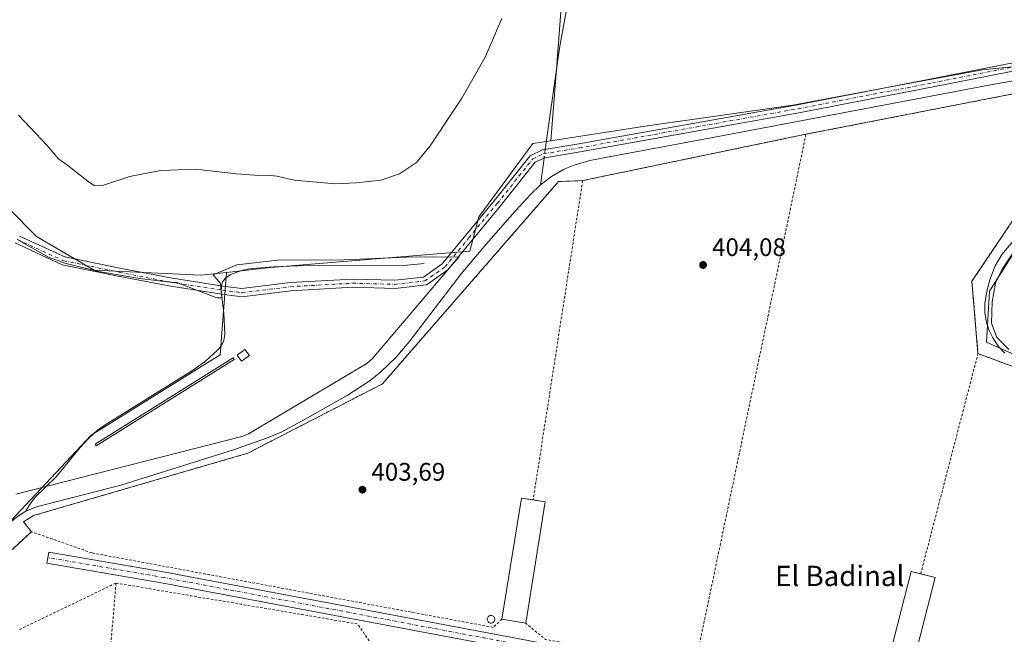
# Model space of a CAD drawing. Units: metres. Extents: x 563292 to 566754, y 4707887 to 4710245.
# Drawn here: x 564936 to 565325, y 4709606 to 4709848 of the extents above; entities that cross this region are included whole.
import ezdxf
from ezdxf.enums import TextEntityAlignment as Align

# ---------------------------------------------------------------- set-up
doc = ezdxf.new("R2010")
doc.units = ezdxf.units.M
doc.header["$MEASUREMENT"] = 0
doc.linetypes.add('DGN Style 2', pattern=[1.6480167562047852, 0.988810053722871, -0.6592067024819142])
doc.linetypes.add('DGN Style 4', pattern=[2.6384748266838614, 1.318413404963828, -0.6592067024819142, 0.001648016756204785, -0.6592067024819142])
for name, color, linetype, lineweight in [('Agrupación de edificios CxS', 7, 'Continuous', 0), ('Camino Cxs', 7, 'Continuous', 0), ('Camino eje', 30, 'DGN Style 4', 13), ('Corriente natural lineal', 142, 'Continuous', 13), ('Corriente natural lineal oculto', 9, 'DGN Style 4', 13), ('Cultivos herbáceos CxS', 92, 'Continuous', 0), ('Cultivos leñosos CxS', 92, 'Continuous', 0), ('Curva de nivel normal', 30, 'Continuous', 0), ('Edificación industrial Cxs', 135, 'Continuous', 13), ('Edificación ligera Cxs', 1, 'Continuous', 0), ('Espacio natural protegido', 121, 'Continuous', 13), ('Espacio natural protegido CxS', 121, 'Continuous', 0), ('Estanque Cxs', 5, 'Continuous', 0), ('Núcleo urbano CxS', 7, 'Continuous', 0), ('Pastizal CxS', 92, 'Continuous', 0), ('Pista no pavimentada Cxs', 111, 'Continuous', 0), ('Pista no pavimentada eje', 91, 'DGN Style 4', 0), ('Punto de cota en terreno', 7, 'Continuous', 0), ('Rótulo de punto de cota en terreno', 7, 'Continuous', 0), ('Silo Cxs', 1, 'Continuous', 0), ('Suelo desnudo CxS', 253, 'Continuous', 0), ('Texto cartográfico', 7, 'Continuous', 0), ('Valla', 7, 'DGN Style 2', 0)]:
    doc.layers.add(name, color=color, linetype=linetype, lineweight=lineweight)
doc.styles.add('Style-Arial', font='txt')

# ---------------------------------------------------------------- blocks, each defined once
blk = doc.blocks.new('*U15')
at = {"layer": 'Espacio natural protegido CxS', "color": 121, "linetype": 'Continuous', "lineweight": 0, "flags": 128}
blk.add_lwpolyline([(564935.7470000016, 4709761.384199999), (564947.5251, 4709754.8292), (564954.0050999997, 4709752.386200001), (564967.2341000009, 4709749.2242), (564983.5961000001, 4709746.371200002), (564996.3781000006, 4709744.8413), (564998.1350000001, 4709744.7992), (565013.9240000007, 4709738.826199999), (565015.9741000013, 4709738.728200001), (565015.6760999993, 4709741.066199999), (565015.3720000016, 4709744.489200001), (565012.5251000013, 4709747.7882), (565021.8481000006, 4709751.793199999), (565037.9941000001, 4709753.693200001), (565064.1061000013, 4709753.705200001), (565088.7891000008, 4709754.880300002), (565099.4570999994, 4709754.9772), (565109.445100001, 4709754.826199999), (565107.2980999993, 4709752.4542), (565075.2240999994, 4709714.683200001), (565073.1320999997, 4709712.9132), (565026.4730999991, 4709685.0942), (565024.259100001, 4709684.174199999), (564934.6731, 4709661.293199999)], dxfattribs=at)
blk = doc.blocks.new('5PATER')
at = {"layer": 'Suelo desnudo CxS', "linetype": 'Continuous', "lineweight": 0}
h = blk.add_hatch(color=51, dxfattribs=at)
edge = h.paths.add_edge_path()
edge.add_ellipse((0, 0), major_axis=(-0.1095731443231308, -0.1110710700762829), ratio=0.9994222409660322, start_angle=0, end_angle=360)

msp = doc.modelspace()

# ---------------------------------------------------------------- linework, layer by layer
at = {"layer": 'Agrupación de edificios CxS', "color": 7, "linetype": 'Continuous', "lineweight": 0, "extrusion": (0.002670597729390506, 0.0005533646394457327, 0.9999962808407559), "elevation": 4520.391900069303, "flags": 128}
msp.add_lwpolyline([(565155.180511636, 4709783.248272094), (565243.2872528095, 4709801.50447489)], dxfattribs=at)
at = {"layer": 'Agrupación de edificios CxS', "color": 7, "linetype": 'Continuous', "lineweight": 0, "extrusion": (-0.3469182121988574, -0.9378949223707711, 0.0009320063701993689), "elevation": -4613336.871996517, "flags": 128}
msp.add_lwpolyline([(-1103681.635775534, 4704.426095793463), (-1103626.524487717, 4704.675195901653), (-1103584.099219135, 4704.794995953685)], dxfattribs=at)
at = {"layer": 'Agrupación de edificios CxS', "color": 7, "linetype": 'Continuous', "lineweight": 0, "extrusion": (0.006824294340021345, 0.006268466334192408, 0.9999570667466569), "elevation": 33781.31754546896, "flags": 128}
msp.add_lwpolyline([(564898.2130577472, 4709502.797782021), (564924.8782264391, 4709527.290063221)], dxfattribs=at)
at = {"layer": 'Agrupación de edificios CxS', "color": 7, "linetype": 'Continuous', "lineweight": 0}
for points in [[(564914.1256999997, 4709622.027100001, 404.0874999999942), (564940.7892000005, 4709646.5189, 403.7519999999931), (564937.6141999997, 4709650.487700001, 403.4890000000014), (564941.5828999998, 4709652.868899999, 403.6309000000037), (565026.1174999997, 4709677.475199999, 403.8787000000011), (565079.2988, 4709704.8596, 404.156799999997), (565148.7521000003, 4709784.6317, 404.8200999999972), (565158.2770999996, 4709785.0286, 404.8545000000013), (565246.3835000005, 4709803.284800001, 404.6091000000015), (565366.6369000003, 4709826.7005, 404.9603000000061), (565311.8679999998, 4709745.341, 404.7124999999942), (565314.2493000003, 4709716.765900001, 404.7646999999997), (565365.9380000001, 4709697.647, 405.0138000000007)], [(565246.3835000005, 4709803.284800001, 404.6091000000015), (565366.6369000003, 4709826.7005, 404.9603000000061), (565311.8679999998, 4709745.341, 404.7124999999942), (565314.2493000003, 4709716.765900001, 404.7646999999997)], [(564940.7892000005, 4709646.5189, 403.7519999999931), (564937.6141999997, 4709650.487700001, 403.4890000000014), (564941.5828999998, 4709652.868899999, 403.6309000000037), (565026.1174999997, 4709677.475199999, 403.8787000000011), (565079.2988, 4709704.8596, 404.156799999997), (565148.7521000003, 4709784.6317, 404.8200999999972), (565158.2770999996, 4709785.0286, 404.8545000000013)]]:
    msp.add_polyline3d(points, dxfattribs=at)
at = {"layer": 'Camino Cxs', "color": 7, "linetype": 'Continuous', "lineweight": 0}
for points in [[(564936.1164999995, 4709763.1305, 404.4774999999936), (564953.9677999998, 4709754.910900001, 404.4723999999987), (564975.6699000001, 4709750.507300001, 404.1100000000006), (564995.5834999997, 4709746.6029, 404.0141000000003), (565016.3492999999, 4709743.3839, 404.502999999997), (565023.8419000005, 4709742.393300001, 404.397100000002), (565042.8003000002, 4709744.762700001, 406.3809000000037), (565067.4835000001, 4709746.140100001, 404.829700000002), (565084.1435000002, 4709745.699100001, 404.8516999999993), (565095.4389000004, 4709746.9681, 404.3926000000066), (565102.9001000002, 4709752.183900001, 404.1432999999961), (565112.1209000006, 4709763.436100001, 404.1987999999984), (565123.3761999998, 4709777.068700001, 404.172900000005), (565137.5383000001, 4709794.843699999, 404.1974000000046), (565142.3831000002, 4709797.123299999, 404.3625000000029), (565156.7302999999, 4709799.508500001, 404.4106999999931), (565243.0210999995, 4709814.9343, 404.3478999999934), (565295.9530999997, 4709825.148499999, 404.4891000000061), (565358.1979, 4709837.357899999, 404.7915000000066)], [(564936.1164999995, 4709763.1305, 404.4774999999936), (564953.9677999998, 4709754.910900001, 404.4723999999987), (564975.6699000001, 4709750.507300001, 404.1100000000006), (564995.5834999997, 4709746.6029, 404.0141000000003), (565016.3492999999, 4709743.3839, 404.502999999997), (565023.8419000005, 4709742.393300001, 404.397100000002), (565042.8003000002, 4709744.762700001, 406.3809000000037), (565067.4835000001, 4709746.140100001, 404.829700000002), (565084.1435000002, 4709745.699100001, 404.8516999999993), (565095.4389000004, 4709746.9681, 404.3926000000066), (565102.9001000002, 4709752.183900001, 404.1432999999961), (565112.1209000006, 4709763.436100001, 404.1987999999984), (565123.3761999998, 4709777.068700001, 404.172900000005), (565137.5383000001, 4709794.843699999, 404.1974000000046), (565142.3831000002, 4709797.123299999, 404.3625000000029), (565156.7302999999, 4709799.508500001, 404.4106999999931), (565243.0210999995, 4709814.9343, 404.3478999999934), (565295.9530999997, 4709825.148499999, 404.4891000000061), (565358.1979, 4709837.357899999, 404.7915000000066)], [(565358.7867000002, 4709834.2125, 404.8625000000029), (565296.5641000001, 4709822.0075, 404.5241999999998), (565243.6059999998, 4709811.788100001, 404.4698999999964), (565157.2742999997, 4709796.354900001, 404.4697000000015), (565143.3448999999, 4709794.0393, 404.4731999999931), (565139.5758999996, 4709792.265900001, 404.3613000000041), (565125.8614999996, 4709775.0529, 404.3356000000058), (565114.5922999998, 4709761.4033, 404.2440999999963), (565105.0953000002, 4709749.814300001, 404.3243999999977), (565096.6052000001, 4709743.879100001, 404.2765999999974), (565084.2805000005, 4709742.4943, 404.2837), (565067.5305000005, 4709742.937899999, 404.3372999999993), (565043.0882000001, 4709741.573899999, 404.6563000000024), (565023.8302999996, 4709739.1669, 404.6288999999961), (565015.8942999998, 4709740.2161, 404.8727000000072), (564995.0302999998, 4709743.450300001, 403.9257999999973), (564975.0437000003, 4709747.369100001, 404.2476000000024), (564952.9671, 4709751.8487, 404.2752000000037), (564934.3025000002, 4709760.4429, 404.2737999999954)], [(565358.7867000002, 4709834.2125, 404.8625000000029), (565296.5641000001, 4709822.0075, 404.5241999999998), (565243.6059999998, 4709811.788100001, 404.4698999999964), (565157.2742999997, 4709796.354900001, 404.4697000000015), (565143.3448999999, 4709794.0393, 404.4731999999931), (565139.5758999996, 4709792.265900001, 404.3613000000041), (565125.8614999996, 4709775.0529, 404.3356000000058), (565114.5922999998, 4709761.4033, 404.2440999999963), (565105.0953000002, 4709749.814300001, 404.3243999999977), (565096.6052000001, 4709743.879100001, 404.2765999999974), (565084.2805000005, 4709742.4943, 404.2837), (565067.5305000005, 4709742.937899999, 404.3372999999993), (565043.0882000001, 4709741.573899999, 404.6563000000024), (565023.8302999996, 4709739.1669, 404.6288999999961), (565015.8942999998, 4709740.2161, 404.8727000000072), (564995.0302999998, 4709743.450300001, 403.9257999999973), (564975.0437000003, 4709747.369100001, 404.2476000000024), (564952.9671, 4709751.8487, 404.2752000000037), (564934.3025000002, 4709760.4429, 404.2737999999954)]]:
    msp.add_polyline3d(points, dxfattribs=at)
at = {"layer": 'Camino eje', "color": 30, "linetype": 'DGN Style 4', "lineweight": 13}
msp.add_polyline3d([(564935.2094999999, 4709761.786699999, 404.3580999999977), (564953.4672999998, 4709753.379899999, 404.3730000000069), (564975.3569, 4709748.938300001, 404.1821999999956), (564995.3069000002, 4709745.026500001, 403.9698000000063), (565016.1217, 4709741.799900001, 404.565499999997), (565023.8361000001, 4709740.780099999, 404.5124999999971), (565042.9442999996, 4709743.168299999, 405.3242000000027), (565067.5069000004, 4709744.538899999, 404.5840999999928), (565084.2119000005, 4709744.096700001, 404.565499999997), (565096.0220999997, 4709745.4235, 404.3227000000043), (565103.9977000002, 4709750.999100001, 404.2167000000045), (565113.3564999999, 4709762.419700001, 404.1515999999974), (565124.6189000001, 4709776.060900001, 404.2437000000064), (565138.5571, 4709793.5549, 404.2667999999976), (565142.8639000002, 4709795.581300001, 404.4210000000021), (565157.0022999998, 4709797.931700001, 404.4021000000066), (565243.3135000002, 4709813.361099999, 404.3911999999983), (565296.2585000005, 4709823.5781, 404.5081999999966), (565358.4923, 4709835.7851, 404.8282999999938)], dxfattribs=at)
at = {"layer": 'Corriente natural lineal', "color": 142, "linetype": 'Continuous', "lineweight": 13, "extrusion": (-0.00112972201160241, -0.008722239879337717, 0.999961322381853), "elevation": -41314.46568967897, "flags": 128}
msp.add_lwpolyline([(565143.1342104011, 4709612.691532796), (565141.7657054154, 4709602.126130895)], dxfattribs=at)
at = {"layer": 'Corriente natural lineal', "color": 142, "linetype": 'Continuous', "lineweight": 13}
for points in [[(565096.0539999995, 4710230.422, 406.3021000000008), (565096.8435000004, 4710227.832800001, 406.2188000000024), (565103.6168000001, 4710203.808499999, 406.0145000000048), (565110.6018000003, 4710178.196799999, 405.8248000000021), (565115.6818000004, 4710158.723400001, 405.6094000000012), (565121.3968000002, 4710139.0384, 405.4379000000045), (565124.5718, 4710125.3859, 405.3727999999974), (565127.6409999998, 4710116.7075, 405.1875), (565137.801, 4710078.501599999, 404.7430000000023), (565150.8185999999, 4710032.464000001, 404.4498000000021), (565158.3327000003, 4710004.418099999, 404.4358000000066), (565164.8943999996, 4709982.510600001, 404.2526000000071), (565168.2679000003, 4709969.5592, 404.0344000000041), (565160.3304000003, 4709898.783, 404.0647000000026), (565149.0855, 4709837.267300001, 404.0071999999927), (565143.9526000004, 4709800.9531, 403.8243999999977), (565143.4802000001, 4709797.3057, 403.914300000004)], [(565375.9600999998, 4709832.5701, 404.1616000000067), (565373.4301000005, 4709832.280099999, 404.2152999999962), (565345.6101000002, 4709827.5701, 404.1664000000019), (565317.8800999997, 4709822.470100001, 404.0749999999971), (565211.7001, 4709802.4001, 404.0632999999943), (565167.2901, 4709794.170100001, 404.0149999999995), (565161.0601000004, 4709792.880100001, 404.0292999999947), (565154.9600999998, 4709791.100099999, 403.9747000000062), (565151.0201000003, 4709789.5101, 403.7813000000024), (565146.0100999996, 4709786.670100001, 403.6744000000036), (565141.6700999998, 4709783.3301, 403.8628999999929)], [(565141.6700999998, 4709783.3301, 403.8628999999929), (565137.7600999996, 4709779.670100001, 403.9838000000018), (565130.5701000001, 4709771.770099999, 404.0017999999982), (565120.3300999999, 4709760.0601, 403.9743000000017), (565110.3101000004, 4709748.190099999, 403.8601999999955), (565089.8300999999, 4709721.450099999, 403.8656999999948), (565084.5100999996, 4709715.290100001, 403.8565999999992), (565078.6901000004, 4709709.610099999, 404.0589999999939), (565074.4401000004, 4709706.210100001, 404.0647999999928), (565065.2901, 4709700.2301, 403.9527999999991), (565047.6001000004, 4709690.2301, 403.7182999999932), (565039.2701000003, 4709685.850099999, 403.6925999999949), (565033.5100999996, 4709683.370100001, 403.7173999999941), (565020.5301000001, 4709678.8301, 403.7296000000061), (564976.0100999996, 4709664.9001, 404.1438999999955), (564942.8400999998, 4709656.350099999, 403.1714000000065), (564938.6300999997, 4709654.700099999, 403.3199000000022)], [(565324.8901000004, 4709717.0001, 404.7774000000064), (565322.2200999996, 4709719.720100001, 404.6646000000038), (565320.1700999998, 4709722.950099999, 404.7504999999946), (565318.5900999998, 4709726.1601, 404.5001000000047), (565317.5100999996, 4709729.530099999, 404.2945000000037), (565316.9801000003, 4709733.050100001, 404.3965000000026), (565317.0100999996, 4709736.5701, 404.3778000000021), (565317.7401000002, 4709741.470100001, 404.522100000002), (565319.0800999999, 4709746.3301, 404.5436000000045), (565320.9801000003, 4709751.340100001, 404.4796000000061), (565323.6501000002, 4709755.9001, 404.5339999999997), (565334.0201000003, 4709768.030099999, 404.5485999999946)], [(565095.7701000003, 4709752.2601, 404.2712000000029), (565089.0000999998, 4709751.630100001, 404.3834000000061), (565056.4801000003, 4709751.590100001, 404.2697000000044), (565045.9301000005, 4709751.450099999, 404.1837999999989), (565036.2001, 4709751.030099999, 404.1195000000007), (565026.4901000002, 4709750.190099999, 404.0773000000045), (565024.1001000004, 4709749.700099999, 404.1067000000039), (565019.3601000002, 4709747.940099999, 404.1008000000002), (565017.1700999998, 4709746.380100001, 404.0681000000041), (565016.2001, 4709745.0701, 404.0427000000054), (565015.7801000001, 4709743.5801, 404.0123000000021), (565015.7768000001, 4709743.4726, 404.0100999999996)], [(565015.7740000002, 4709740.234800001, 403.9133000000002), (565015.8501000004, 4709738.9901, 403.8705000000046), (565016.6300999997, 4709732.690099999, 403.6071999999986), (565017.0201000003, 4709724.4101, 403.9236999999994), (565016.7100999998, 4709721.920100001, 403.889599999995), (565015.6700999998, 4709719.7601, 403.7983999999997), (565014.0201000003, 4709717.950099999, 403.7848999999987), (565009.5500999996, 4709713.9001, 403.8130999999994), (565004.7701000003, 4709710.380100001, 403.8352000000014), (564969.5100999996, 4709688.460100001, 404.0022000000026), (564966.8601000002, 4709686.5701, 404.0007000000041), (564963.2401000002, 4709683.2601, 403.9701000000059), (564959.8901000004, 4709679.6501, 403.8056999999972), (564950.6001000004, 4709668.190099999, 403.7853999999934), (564942.2500999998, 4709660.140100001, 403.6386000000057), (564939.9901000002, 4709657.0701, 403.4661999999953), (564938.6300999997, 4709654.700099999, 403.3199000000022)], [(564938.6300999997, 4709654.700099999, 403.3199000000022), (564934.8901000004, 4709652.220100001, 403.4557000000059), (564898.8201000001, 4709620.940099999, 403.851999999999), (564856.8400999998, 4709581.6601, 403.6962000000058), (564824.1700999998, 4709550.0601, 403.4737000000023), (564752.6801000005, 4709488.110099999, 403.0243000000046)]]:
    msp.add_polyline3d(points, dxfattribs=at)
at = {"layer": 'Corriente natural lineal oculto', "color": 9, "linetype": 'DGN Style 4', "lineweight": 13, "extrusion": (0.001579609098404241, 0.01219699974809387, 0.9999243661558814), "elevation": 58741.98608483264, "flags": 128}
msp.add_lwpolyline([(565142.1369573987, 4709431.146247319), (565141.6951911271, 4709427.735393598)], dxfattribs=at)
at = {"layer": 'Corriente natural lineal oculto', "color": 9, "linetype": 'DGN Style 4', "lineweight": 13, "extrusion": (0.06692698204533679, -0.02987431446918126, 0.9973105355952577), "elevation": -102482.6332911837, "flags": 128}
msp.add_lwpolyline([(4531040.847111763, 1400033.114120448), (4531038.817827188, 1400032.279102663), (4531037.889350099, 1400031.793373364)], dxfattribs=at)
at = {"layer": 'Cultivos herbáceos CxS', "color": 92, "linetype": 'Continuous', "lineweight": 0, "extrusion": (0.8158909682035954, -0.06825435291557516, 0.5741631051468528), "elevation": 139864.7208936127, "flags": 128}
msp.add_lwpolyline([(4740579.489385156, -97589.80035811813), (4740547.929124656, -97590.3226234386), (4740534.629634772, -97590.48071271733), (4740519.622875339, -97590.52073250072)], dxfattribs=at)
at = {"layer": 'Cultivos herbáceos CxS', "color": 92, "linetype": 'Continuous', "lineweight": 0}
for points in [[(565374.2679000003, 4709834.565099999, 404.357600000003), (565315.9993000003, 4709828.6819, 404.4038), (565281.8805, 4709822.3641, 404.2737999999954), (565241.1687000003, 4709814.8255, 404.1738999999943), (565182.9669000005, 4709806.511499999, 403.9758000000002), (565145.6948999995, 4709800.6885, 403.8080000000046), (565146.9210999999, 4709815.645099999, 403.8393999999971), (565147.9413000002, 4709828.9057, 403.9701999999961), (565150.2735000001, 4709860.381100001, 404.3978000000061), (565177.4349999996, 4709904.9323, 404.0892000000022), (565180.9480999997, 4709926.0231, 404.0905999999959), (565232.4376999997, 4709946.982899999, 404.6301999999997), (565268.0965999998, 4709958.868899999, 404.7697999999946), (565342.9099000003, 4709965.160499999, 404.642200000002)], [(565374.2679000003, 4709834.565099999, 404.357600000003), (565315.9993000003, 4709828.6819, 404.4038), (565281.8805, 4709822.3641, 404.2737999999954), (565241.1687000003, 4709814.8255, 404.1738999999943), (565182.9669000005, 4709806.511499999, 403.9758000000002), (565145.6948999995, 4709800.6885, 403.8080000000046)], [(565374.2679000003, 4709834.565099999, 404.357600000003), (565366.0072999997, 4709815.694300001, 404.0829999999987), (565355.3879000006, 4709799.183300001, 404.2281999999978), (565318.8098999998, 4709741.3939, 404.5896000000066), (565317.6297000004, 4709721.345100001, 404.6444999999949), (565350.9080999997, 4709706.472899999, 405.0096999999951), (565421.6312999995, 4709681.735900001, 405.4361999999965), (565498.5928999997, 4709663.507099999, 405.4952999999951), (565541.1243000003, 4709651.3555, 405.573000000004), (565658.0843000002, 4709617.935699999, 405.9149000000034), (565676.3742000004, 4709664.1821, 407.3334999999934), (565681.2311000006, 4709661.9705, 407.1306999999942), (565723.2445, 4709650.874100001, 407.3322000000044), (565758.1255000001, 4709642.5023, 408.8374999999942), (565800.7185000004, 4709636.948899999, 409.5010000000038)], [(565350.9080999997, 4709706.472899999, 405.0096999999951), (565317.6297000004, 4709721.345100001, 404.6444999999949), (565318.8098999998, 4709741.3939, 404.5896000000066), (565355.3879000006, 4709799.183300001, 404.2281999999978)]]:
    msp.add_polyline3d(points, dxfattribs=at)
at = {"layer": 'Cultivos leñosos CxS', "color": 92, "linetype": 'Continuous', "lineweight": 0, "extrusion": (0.8158909682035954, -0.06825435291557516, 0.5741631051468528), "elevation": 139864.7208936127, "flags": 128}
msp.add_lwpolyline([(4740579.489385156, -97589.80035811813), (4740547.929124656, -97590.3226234386), (4740534.629634772, -97590.48071271733), (4740519.622875339, -97590.52073250072)], dxfattribs=at)
at = {"layer": 'Cultivos leñosos CxS', "color": 92, "linetype": 'Continuous', "lineweight": 0}
for points in [[(564850.1564999997, 4709882.5823, 404.6156000000047), (565005.8299000004, 4710018.718900001, 405.1956000000064), (565165.3154999996, 4709971.455499999, 404.0892000000022), (565161.4698999999, 4709940.0549, 404.0531999999948), (565161.1196999997, 4709937.1953, 404.0464999999967), (565156.9247000003, 4709911.325300001, 404.0761999999959), (565153.4282999998, 4709886.1545, 404.4073999999964), (565147.8803000003, 4709873.847100001, 404.6757000000071), (565150.2735000001, 4709860.381100001, 404.3978000000061), (565147.9413000002, 4709828.9057, 403.9701999999961), (565146.9210999999, 4709815.645099999, 403.8393999999971), (565145.6948999995, 4709800.6885, 403.8080000000046), (565138.6228999998, 4709799.583500001, 403.9109999999928), (565117.3491000002, 4709770.683900001, 404.0605999999971), (565113.7427000003, 4709757.206300001, 404.0157999999938), (565035.0790999997, 4709750.7313, 404.0917999999947), (565017.7674000004, 4709748.817700001, 404.1116000000038), (565007.6369000003, 4709747.697899999, 404.1242000000057), (564965.5861000001, 4709749.7401, 404.0228999999963), (564951.9836999997, 4709757.634099999, 404.2891999999993), (564942.7435, 4709762.996300001, 404.2299000000057), (564921.0903000003, 4709784.805500001, 404.1382000000012)], [(564850.1564999997, 4709882.5823, 404.6156000000047), (564842.1725000005, 4709873.385700001, 404.7853000000032), (564850.6799, 4709846.315300001, 404.6469999999972), (564863.6621000003, 4709833.478900001, 404.694399999993), (564894.8066999996, 4709812.4597, 404.3460999999952), (564921.0903000003, 4709784.805500001, 404.1382000000012), (564942.7435, 4709762.996300001, 404.2299000000057), (564951.9836999997, 4709757.634099999, 404.2891999999993), (564965.5861000001, 4709749.7401, 404.0228999999963), (565007.6369000003, 4709747.697899999, 404.1242000000057), (565017.7674000004, 4709748.817700001, 404.1116000000038)], [(565145.6948999995, 4709800.6885, 403.8080000000046), (565138.6228999998, 4709799.583500001, 403.9109999999928), (565117.3491000002, 4709770.683900001, 404.0605999999971), (565113.7427000003, 4709757.206300001, 404.0157999999938), (565035.0790999997, 4709750.7313, 404.0917999999947), (565017.7674000004, 4709748.817700001, 404.1116000000038)]]:
    msp.add_polyline3d(points, dxfattribs=at)
at = {"layer": 'Curva de nivel normal', "color": 30, "linetype": 'Continuous', "lineweight": 0, "elevation": 405, "flags": 128}
for points in [[(565126.3600000005, 4709848.9101), (565119.8200000003, 4709833.640100001), (565110.6500000004, 4709817.550100001), (565098.1299999999, 4709798.720100001), (565092.6500000004, 4709792.190099999), (565086.0599999996, 4709787.690099999), (565078.6100000005, 4709785.200099999), (565068.9299999997, 4709784.1801), (565060.6799999997, 4709783.780099999), (565044.5999999996, 4709785.2401), (565037.6100000005, 4709786.720100001), (565034.04, 4709787.220100001), (565030.4400000004, 4709787.040100001), (565021.7000000002, 4709787.7401), (565005.6100000005, 4709789.540100001), (564991.7400000002, 4709788.970100001), (564979.5599999996, 4709786.670100001), (564969.1600000003, 4709783.270099999), (564965.5700000003, 4709783.130100001), (564963.6299999999, 4709784.300100001), (564955.1600000003, 4709790.950099999), (564951.4900000002, 4709793.610099999), (564946.9699999997, 4709798.860099999), (564935.6399999997, 4709810.870100001)], [(565326.4800000004, 4709718.350099999), (565322.9600000001, 4709721.850099999), (565321.5199999996, 4709723.4001), (565319.6399999997, 4709728.7401), (565319.7999999998, 4709737.1601), (565321.1900000004, 4709744.550100001), (565323.7300000004, 4709750.120100001), (565329.8600000005, 4709759.120100001)]]:
    msp.add_lwpolyline(points, dxfattribs=at)
at = {"layer": 'Edificación industrial Cxs', "color": 135, "linetype": 'Continuous', "lineweight": 13, "extrusion": (-0.1824993039007023, 0.04880132322505731, 0.9819941114524275), "elevation": 127098.4500297237, "flags": 128}
msp.add_lwpolyline([(-4695742.186900672, -658532.0356626291), (-4695790.375463086, -658537.0305934015), (-4695790.848567277, -658532.3082770152)], dxfattribs=at)
at = {"layer": 'Edificación industrial Cxs', "color": 135, "linetype": 'Continuous', "lineweight": 13, "extrusion": (0.0012377417796459, 0.007666944546436918, 0.9999698425235678), "elevation": 37213.16325254045, "flags": 128}
msp.add_lwpolyline([(565142.5858919014, 4709511.408215997), (565134.8654321625, 4709463.586810456)], dxfattribs=at)
at = {"layer": 'Edificación industrial Cxs', "color": 135, "linetype": 'Continuous', "lineweight": 13, "extrusion": (0.1216358859370468, -0.01957976512265108, 0.9923816524150634), "elevation": -23070.3711891686, "flags": 128}
msp.add_lwpolyline([(4739617.177305816, 189122.3971232657), (4739617.177305815, 189117.5205667081)], dxfattribs=at)
at = {"layer": 'Edificación industrial Cxs', "color": 135, "linetype": 'Continuous', "lineweight": 13, "extrusion": (-0.2028661190755524, 0.0717104630326318, 0.9765771588680893), "elevation": 223447.7730573304, "flags": 128}
msp.add_lwpolyline([(-4628725.858652181, -1012271.161417491), (-4628773.395535565, -1012275.465506179), (-4628773.735880976, -1012271.499293797)], dxfattribs=at)
at = {"layer": 'Edificación industrial Cxs', "color": 135, "linetype": 'Continuous', "lineweight": 13, "extrusion": (0.002349447964015938, 0.009131033676211873, 0.9999555511712851), "elevation": 44737.31447079701, "flags": 128}
msp.add_lwpolyline([(565294.8772211664, 4709416.271885432), (565282.9861969238, 4709370.059958916)], dxfattribs=at)
at = {"layer": 'Edificación industrial Cxs', "color": 135, "linetype": 'Continuous', "lineweight": 13, "extrusion": (0.1045759827853194, -0.02694178191840159, 0.9941519019805504), "elevation": -67366.20334892187, "flags": 128}
msp.add_lwpolyline([(4701738.609678359, 623926.7861331794), (4701738.609678358, 623920.818953824)], dxfattribs=at)
at = {"layer": 'Edificación industrial Cxs', "color": 135, "linetype": 'Continuous', "lineweight": 13, "extrusion": (0.0287083605707459, -0.004626427370949542, 0.9995771236893737), "elevation": -5159.35902845955, "flags": 128}
msp.add_lwpolyline([(4739534.807259266, 191292.1925541403), (4739534.807259265, 191301.6874596792)], dxfattribs=at)
at = {"layer": 'Edificación industrial Cxs', "color": 135, "linetype": 'Continuous', "lineweight": 13}
for points in [[(565143.5201000003, 4709658.300100001, 405.6370000000024), (565135.8000999996, 4709610.4801, 405.6370000000024), (565126.4301000005, 4709611.9901, 405.6370000000024), (565134.1401000004, 4709659.8101, 405.6370000000024)], [(565297.3901000004, 4709628.440099999, 406.1368999999977), (565285.5000999998, 4709582.2301, 406.1368999999977), (565276.0000999998, 4709584.670100001, 406.1368999999977), (565287.8800999997, 4709630.890100001, 406.1368999999977)]]:
    msp.add_3dface(points, dxfattribs=at)
at = {"layer": 'Edificación ligera Cxs', "color": 1, "linetype": 'Continuous', "lineweight": 0}
msp.add_polyline3d([(565026.7600999996, 4709716.020099999, 404.1438999999955), (565023.6201, 4709713.790100001, 404.332899999994), (565021.9600999998, 4709716.1501, 404.6858000000066), (565025.0100999996, 4709718.4301, 404.4315000000061), (565026.7600999996, 4709716.020099999, 404.1438999999955)], dxfattribs=at)
msp.add_3dface([(565026.7600999996, 4709716.020099999, 404.6858000000066), (565023.6201, 4709713.790100001, 404.6858000000066), (565021.9600999998, 4709716.1501, 404.6858000000066), (565025.0100999996, 4709718.4301, 404.6858000000066)], dxfattribs=at)
at = {"layer": 'Espacio natural protegido', "color": 121, "linetype": 'Continuous', "lineweight": 13, "flags": 128}
msp.add_lwpolyline([(564934.6730999987, 4709661.2932), (565024.2590999998, 4709684.1742), (565026.4731, 4709685.094199999), (565073.1320999983, 4709712.913199999), (565075.2241000002, 4709714.683200002), (565107.2981000001, 4709752.454199999), (565109.4450999997, 4709754.8262), (565099.4571000005, 4709754.977200001), (565088.7890999994, 4709754.880300002), (565064.1061, 4709753.705200002), (565037.9940999988, 4709753.693200001), (565021.8480999991, 4709751.7932), (565012.5251, 4709747.788200002), (565015.3720000002, 4709744.489200001), (565015.6760999981, 4709741.0662), (565015.9741, 4709738.728200002), (565013.9239999994, 4709738.826199999), (564998.1349999988, 4709744.799200002), (564996.3780999993, 4709744.841300001), (564983.5960999988, 4709746.371200004), (564967.2340999997, 4709749.224200001), (564954.0050999986, 4709752.386200001), (564947.5250999986, 4709754.829200001), (564935.7470000002, 4709761.3842)], dxfattribs=at)
at = {"layer": 'Estanque Cxs', "color": 5, "linetype": 'Continuous', "lineweight": 0}
msp.add_polyline3d([(565020.7808999997, 4709714.4334, 403.3095999999932), (564966.3295999998, 4709680.3815, 403.4851000000053), (564965.8835000005, 4709681.094799999, 403.5644000000029), (565020.3348000003, 4709715.1468, 403.328800000003), (565020.7808999997, 4709714.4334, 403.3095999999932)], dxfattribs=at)
msp.add_3dface([(565020.7808999997, 4709714.4334, 403.3095999999932), (564966.3295999998, 4709680.3815, 403.4851000000053), (564965.8835000005, 4709681.094799999, 403.5644000000029), (565020.3348000003, 4709715.1468, 403.328800000003)], dxfattribs=at)
at = {"layer": 'Núcleo urbano CxS', "color": 7, "linetype": 'Continuous', "lineweight": 0}
for points in [[(564930.5432000002, 4709648.568600001, 403.6940999999933), (564964.4099000003, 4709684.551999999, 403.9608000000007), (565015.2100000001, 4709716.302100001, 403.6122000000032), (565017.7674000004, 4709748.817700001, 404.1116000000038), (565035.0790999997, 4709750.7313, 404.0917999999947), (565113.7427000003, 4709757.206300001, 404.0157999999938), (565117.3491000002, 4709770.683900001, 404.0605999999971), (565138.6228999998, 4709799.583500001, 403.9109999999928), (565145.6948999995, 4709800.6885, 403.8080000000046), (565182.9669000005, 4709806.511499999, 403.9758000000002), (565241.1687000003, 4709814.8255, 404.1738999999943), (565281.8805, 4709822.3641, 404.2737999999954), (565315.9993000003, 4709828.6819, 404.4038), (565374.2679000003, 4709834.565099999, 404.357600000003)], [(565374.2679000003, 4709834.565099999, 404.357600000003), (565315.9993000003, 4709828.6819, 404.4038), (565281.8805, 4709822.3641, 404.2737999999954), (565241.1687000003, 4709814.8255, 404.1738999999943), (565182.9669000005, 4709806.511499999, 403.9758000000002), (565145.6948999995, 4709800.6885, 403.8080000000046)], [(565374.2679000003, 4709834.565099999, 404.357600000003), (565366.0072999997, 4709815.694300001, 404.0829999999987), (565355.3879000006, 4709799.183300001, 404.2281999999978), (565318.8098999998, 4709741.3939, 404.5896000000066), (565317.6297000004, 4709721.345100001, 404.6444999999949), (565350.9080999997, 4709706.472899999, 405.0096999999951), (565421.6312999995, 4709681.735900001, 405.4361999999965), (565498.5928999997, 4709663.507099999, 405.4952999999951), (565541.1243000003, 4709651.3555, 405.573000000004), (565658.0843000002, 4709617.935699999, 405.9149000000034), (565676.3742000004, 4709664.1821, 407.3334999999934), (565681.2311000006, 4709661.9705, 407.1306999999942), (565723.2445, 4709650.874100001, 407.3322000000044), (565758.1255000001, 4709642.5023, 408.8374999999942), (565800.7185000004, 4709636.948899999, 409.5010000000038)], [(565145.6948999995, 4709800.6885, 403.8080000000046), (565138.6228999998, 4709799.583500001, 403.9109999999928), (565117.3491000002, 4709770.683900001, 404.0605999999971), (565113.7427000003, 4709757.206300001, 404.0157999999938), (565035.0790999997, 4709750.7313, 404.0917999999947), (565017.7674000004, 4709748.817700001, 404.1116000000038)], [(565355.3879000006, 4709799.183300001, 404.2281999999978), (565318.8098999998, 4709741.3939, 404.5896000000066), (565317.6297000004, 4709721.345100001, 404.6444999999949), (565350.9080999997, 4709706.472899999, 405.0096999999951)], [(565017.7674000004, 4709748.817700001, 404.1116000000038), (565015.2100000001, 4709716.302100001, 403.6122000000032), (564964.4099000003, 4709684.551999999, 403.9608000000007), (564930.5432000002, 4709648.568600001, 403.6940999999933), (564740.4744999995, 4709474.049900001, 403.0160999999935), (564712.1688999999, 4709450.4637, 403.062699999995), (564687.9917000001, 4709428.055299999, 402.959799999997), (564677.3765000004, 4709416.2611, 402.9569999999949), (564672.0692999996, 4709408.0065, 402.9428000000044), (564681.5919000005, 4709396.668099999, 403.7609999999986)]]:
    msp.add_polyline3d(points, dxfattribs=at)
at = {"layer": 'Pastizal CxS', "color": 92, "linetype": 'Continuous', "lineweight": 0}
for points in [[(564850.1564999997, 4709882.5823, 404.6156000000047), (564842.1725000005, 4709873.385700001, 404.7853000000032), (564850.6799, 4709846.315300001, 404.6469999999972), (564863.6621000003, 4709833.478900001, 404.694399999993), (564894.8066999996, 4709812.4597, 404.3460999999952), (564921.0903000003, 4709784.805500001, 404.1382000000012), (564942.7435, 4709762.996300001, 404.2299000000057), (564951.9836999997, 4709757.634099999, 404.2891999999993), (564965.5861000001, 4709749.7401, 404.0228999999963), (565007.6369000003, 4709747.697899999, 404.1242000000057), (565017.7674000004, 4709748.817700001, 404.1116000000038)], [(564921.0903000003, 4709784.805500001, 404.1382000000012), (564942.7435, 4709762.996300001, 404.2299000000057), (564951.9836999997, 4709757.634099999, 404.2891999999993), (564965.5861000001, 4709749.7401, 404.0228999999963), (565007.6369000003, 4709747.697899999, 404.1242000000057), (565017.7674000004, 4709748.817700001, 404.1116000000038), (565015.2100000001, 4709716.302100001, 403.6122000000032), (564964.4099000003, 4709684.551999999, 403.9608000000007), (564930.5432000002, 4709648.568600001, 403.6940999999933)], [(565017.7674000004, 4709748.817700001, 404.1116000000038), (565015.2100000001, 4709716.302100001, 403.6122000000032), (564964.4099000003, 4709684.551999999, 403.9608000000007), (564930.5432000002, 4709648.568600001, 403.6940999999933), (564740.4744999995, 4709474.049900001, 403.0160999999935), (564712.1688999999, 4709450.4637, 403.062699999995), (564687.9917000001, 4709428.055299999, 402.959799999997), (564677.3765000004, 4709416.2611, 402.9569999999949), (564672.0692999996, 4709408.0065, 402.9428000000044), (564681.5919000005, 4709396.668099999, 403.7609999999986)]]:
    msp.add_polyline3d(points, dxfattribs=at)
at = {"layer": 'Pista no pavimentada Cxs', "color": 111, "linetype": 'Continuous', "lineweight": 0}
msp.add_polyline3d([(566191.9886999996, 4709374.137499999, 408.4992999999959), (566070.4999000002, 4709409.4725, 407.5951000000059), (565928.5935000004, 4709450.048699999, 407.0669999999955), (565861.0856999997, 4709466.5471, 406.7350000000006), (565774.9905000003, 4709480.5747, 406.3959999999934), (565539.1469000002, 4709524.023499999, 405.6218999999983), (565388.9055000005, 4709553.2301, 405.0366000000067), (565205.7474999996, 4709586.104499999, 404.4811999999947), (564992.7818999998, 4709626.280099999, 403.7841000000044), (564946.8613, 4709634.1645, 403.7795000000042), (564947.6058999998, 4709638.5011, 403.6719000000012), (564993.5620999997, 4709630.610500001, 403.7210999999952), (565206.5440999996, 4709590.4319, 404.4397000000026), (565389.7138999999, 4709557.555299999, 404.9009999999981), (565539.9653000003, 4709528.346700001, 405.622199999998), (565775.7430999996, 4709484.910499999, 406.4429999999993), (565861.9631000003, 4709470.8621, 406.8132999999943), (565929.7210999997, 4709454.3027, 407.039499999999), (566071.7193, 4709413.700099999, 407.4962999999989), (566193.2137000002, 4709378.363500001, 408.4639000000025)], dxfattribs=at)
msp.add_polyline3d([(566191.9886999996, 4709374.137499999, 408.4992999999959), (566070.4999000002, 4709409.4725, 407.5951000000059), (565928.5935000004, 4709450.048699999, 407.0669999999955), (565861.0856999997, 4709466.5471, 406.7350000000006), (565774.9905000003, 4709480.5747, 406.3959999999934), (565539.1469000002, 4709524.023499999, 405.6218999999983), (565388.9055000005, 4709553.2301, 405.0366000000067), (565205.7474999996, 4709586.104499999, 404.4811999999947), (564992.7818999998, 4709626.280099999, 403.7841000000044), (564946.8613, 4709634.1645, 403.7795000000042), (564947.6058999998, 4709638.5011, 403.6719000000012), (564993.5620999997, 4709630.610500001, 403.7210999999952), (565206.5440999996, 4709590.4319, 404.4397000000026), (565389.7138999999, 4709557.555299999, 404.9009999999981), (565539.9653000003, 4709528.346700001, 405.622199999998), (565775.7430999996, 4709484.910499999, 406.4429999999993), (565861.9631000003, 4709470.8621, 406.8132999999943), (565929.7210999997, 4709454.3027, 407.039499999999), (566071.7193, 4709413.700099999, 407.4962999999989), (566193.2137000002, 4709378.363500001, 408.4639000000025)], dxfattribs=at)
at = {"layer": 'Pista no pavimentada eje', "color": 91, "linetype": 'DGN Style 4', "lineweight": 0}
msp.add_polyline3d([(566435.0343000004, 4709400.370300001, 410.4838000000018), (566435.3454999998, 4709391.556299999, 410.2353000000003), (566437.1605000002, 4709381.0285, 410.1526000000013), (566430.9883000003, 4709348.356100001, 410.0975999999937), (566424.9241000004, 4709326.7959, 409.9891000000061), (566419.6882999997, 4709322.476700001, 409.9998000000051), (566411.9993000003, 4709319.9177, 409.9811999999947), (566394.6841000002, 4709321.491900001, 409.9060000000027), (566348.2171, 4709331.2941, 409.4896000000008), (566192.6013000002, 4709376.250499999, 408.4951000000001), (566071.1096999999, 4709411.586300001, 407.5663000000059), (565929.1573000001, 4709452.1757, 407.0581999999995), (565861.5245000003, 4709468.704500001, 406.7881000000052), (565775.3668999998, 4709482.742500001, 406.4529000000039), (565539.5560999997, 4709526.1851, 405.6281000000017), (565389.3097000001, 4709555.392700001, 404.9710000000051), (565206.1458999999, 4709588.268100001, 404.4902000000002), (564993.1719000004, 4709628.4453, 403.7841000000044), (564947.2336999997, 4709636.332699999, 403.7354999999953)], dxfattribs=at)
at = {"layer": 'Silo Cxs', "color": 1, "linetype": 'Continuous', "lineweight": 0, "elevation": 405.8154000000071, "flags": 128}
msp.add_lwpolyline([(565122.3400999998, 4709610.470100001), (565122.0301000001, 4709610.460100001), (565121.7301000003, 4709610.5101), (565121.4501, 4709610.610099999), (565121.2001, 4709610.780099999), (565120.9801000003, 4709610.9801), (565120.8000999996, 4709611.2301), (565120.6801000005, 4709611.5101), (565120.6201, 4709611.8101), (565120.6201, 4709612.110099999), (565120.6700999998, 4709612.4001), (565120.7901, 4709612.6801), (565120.9600999998, 4709612.940099999), (565121.1700999998, 4709613.1501), (565121.4200999998, 4709613.3101), (565121.7001, 4709613.4301), (565122.0000999998, 4709613.4801), (565122.1201, 4709613.4901), (565122.4301000005, 4709613.460100001), (565122.7100999998, 4709613.370100001), (565122.9801000003, 4709613.220100001), (565123.2100999998, 4709613.030099999), (565123.4001000002, 4709612.790100001), (565123.5401, 4709612.520099999), (565123.6201, 4709612.2301), (565123.6401000004, 4709611.9301), (565123.6001000004, 4709611.630100001), (565123.5000999998, 4709611.340100001), (565123.3501000004, 4709611.0801), (565123.1501000002, 4709610.850099999), (565122.9001000002, 4709610.670100001), (565122.6300999997, 4709610.540100001)], close=True, dxfattribs=at)
at = {"layer": 'Silo Cxs', "color": 1, "linetype": 'Continuous', "lineweight": 0}
msp.add_polyline3d([(565122.3400999998, 4709610.470100001, 405.3125), (565122.0301000001, 4709610.460100001, 405.2399000000005), (565121.7301000003, 4709610.5101, 405.1821999999956), (565121.4501, 4709610.610099999, 405.1374000000069), (565121.2001, 4709610.780099999, 405.1098000000056), (565120.9801000003, 4709610.9801, 405.0908999999957), (565120.8000999996, 4709611.2301, 405.0862999999954), (565120.6801000005, 4709611.5101, 405.0987000000023), (565120.6201, 4709611.8101, 405.1284000000014), (565120.6201, 4709612.110099999, 405.1745999999985), (565120.6700999998, 4709612.4001, 405.2351999999955), (565120.7901, 4709612.6801, 405.2458000000042), (565120.9600999998, 4709612.940099999, 405.2329000000027), (565121.1700999998, 4709613.1501, 405.2388999999966), (565121.4200999998, 4709613.3101, 405.2639999999956), (565121.7001, 4709613.4301, 405.303899999999), (565122.0000999998, 4709613.4801, 405.3669999999984), (565122.1201, 4709613.4901, 405.3948999999994), (565122.4301000005, 4709613.460100001, 405.4857000000048), (565122.7100999998, 4709613.370100001, 405.5414000000019), (565122.9801000003, 4709613.220100001, 405.5976999999984), (565123.2100999998, 4709613.030099999, 405.6616999999969), (565123.4001000002, 4709612.790100001, 405.7361999999994), (565123.5401, 4709612.520099999, 405.8154000000068), (565123.6201, 4709612.2301, 405.7532000000065), (565123.6401000004, 4709611.9301, 405.678700000004), (565123.6001000004, 4709611.630100001, 405.6055000000051), (565123.5000999998, 4709611.340100001, 405.5362000000023), (565123.3501000004, 4709611.0801, 405.4758000000002), (565123.1501000002, 4709610.850099999, 405.4242999999988), (565122.9001000002, 4709610.670100001, 405.3867000000027), (565122.6300999997, 4709610.540100001, 405.3622000000032), (565122.3400999998, 4709610.470100001, 405.3125)], dxfattribs=at)
at = {"layer": 'Valla', "color": 7, "linetype": 'DGN Style 2', "lineweight": 0, "extrusion": (0.002670597729390506, 0.0005533646394457327, 0.9999962808407559), "elevation": 4520.391900069303, "flags": 128}
msp.add_lwpolyline([(565155.180511636, 4709783.248272094), (565243.2872528095, 4709801.50447489)], dxfattribs=at)
at = {"layer": 'Valla', "color": 7, "linetype": 'DGN Style 2', "lineweight": 0, "extrusion": (-0.0001881027604212363, -0.000900133567326534, 0.9999995771883669), "elevation": -3941.167508281156, "flags": 128}
msp.add_lwpolyline([(565246.4496081547, 4709801.645259096), (565202.583871836, 4709591.733374055)], dxfattribs=at)
at = {"layer": 'Valla', "color": 7, "linetype": 'DGN Style 2', "lineweight": 0, "extrusion": (0.0008788970680819975, 0.005667054725676112, 0.9999835558801355), "elevation": 27592.17329851577, "flags": 128}
msp.add_lwpolyline([(565157.702980703, 4709704.290127011), (565138.1674457646, 4709578.328704337)], dxfattribs=at)
at = {"layer": 'Valla', "color": 7, "linetype": 'DGN Style 2', "lineweight": 0, "extrusion": (0.003647115025003572, 0.01401247669802804, 0.9998951690296247), "elevation": 68461.28479708012, "flags": 128}
msp.add_lwpolyline([(565286.4039421785, 4709132.948595778), (565309.0124317079, 4709219.8029231)], dxfattribs=at)
at = {"layer": 'Valla', "color": 7, "linetype": 'DGN Style 2', "lineweight": 0, "extrusion": (-0.003547260395381674, 0.001312082913689975, 0.9999928476654797), "elevation": 4578.98385435725, "flags": 128}
msp.add_lwpolyline([(565312.1283991977, 4709714.811927288), (565403.6083322364, 4709680.974998159)], dxfattribs=at)
at = {"layer": 'Valla', "color": 7, "linetype": 'DGN Style 2', "lineweight": 0, "extrusion": (0.006824294340021345, 0.006268466334192408, 0.9999570667466569), "elevation": 33781.31754546896, "flags": 128}
msp.add_lwpolyline([(564898.2130577472, 4709502.797782021), (564924.8782264391, 4709527.290063221)], dxfattribs=at)
at = {"layer": 'Valla', "color": 7, "linetype": 'DGN Style 2', "lineweight": 0, "extrusion": (0.0161843007727541, 0.007786353610324886, 0.999838707545348), "elevation": 46218.22024666474, "flags": 128}
msp.add_lwpolyline([(3999065.765239249, -2550469.895922012), (3999065.76523925, -2550512.201221955)], dxfattribs=at)
at = {"layer": 'Valla', "color": 7, "linetype": 'DGN Style 2', "lineweight": 0, "extrusion": (0.0001867127949276548, 0.002270831873919344, 0.9999974042270973), "elevation": 11204.01491697703, "flags": 128}
msp.add_lwpolyline([(564974.0414648879, 4709612.97875887), (564959.3569889092, 4709434.384198391)], dxfattribs=at)
at = {"layer": 'Valla', "color": 7, "linetype": 'DGN Style 2', "lineweight": 0, "extrusion": (0.01628982698815576, 0.1113742868562117, 0.993645011945396), "elevation": 534135.7915894471, "flags": 128}
msp.add_lwpolyline([(122561.262768862, -4711629.580111858), (122464.6132074923, -4711627.407923014), (122456.3313327699, -4711618.430430878)], dxfattribs=at)
at = {"layer": 'Valla', "color": 7, "linetype": 'DGN Style 2', "lineweight": 0, "extrusion": (-0.04506804678993803, -0.2296982644570619, 0.9722178657399554), "elevation": -1106864.821120284, "flags": 128}
msp.add_lwpolyline([(-352131.3566134964, 4598975.708148267), (-352191.2355439464, 4598974.818700441), (-352200.119745819, 4598979.762355697)], dxfattribs=at)
at = {"layer": 'Valla', "color": 7, "linetype": 'DGN Style 2', "lineweight": 0}
for points in [[(565246.3835000005, 4709803.284800001, 404.6091000000015), (565366.6369000003, 4709826.7005, 404.9603000000061), (565311.8679999998, 4709745.341, 404.7124999999942), (565314.2493000003, 4709716.765900001, 404.7646999999997)], [(564940.7892000005, 4709646.5189, 403.7519999999931), (564937.6141999997, 4709650.487700001, 403.4890000000014), (564941.5828999998, 4709652.868899999, 403.6309000000037), (565026.1174999997, 4709677.475199999, 403.8787000000011), (565079.2988, 4709704.8596, 404.156799999997), (565148.7521000003, 4709784.6317, 404.8200999999972), (565158.2770999996, 4709785.0286, 404.8545000000013)], [(565126.4301000005, 4709611.9901, 405.6370000000024), (565122.9551999997, 4709608.8157, 404.9327999999951), (564964.6017000005, 4709638.1845, 403.6223000000027), (564940.7892000005, 4709646.5189, 403.7519999999931)]]:
    msp.add_polyline3d(points, dxfattribs=at)

# ---------------------------------------------------------------- block references
at = {"layer": 'Espacio natural protegido CxS', "color": 121, "linetype": 'Continuous', "lineweight": 0}
msp.add_blockref('*U15', (0, 0), dxfattribs=at)
at = {"layer": 'Punto de cota en terreno', "color": 7, "linetype": 'Continuous', "lineweight": 0, "xscale": 10, "yscale": 10, "zscale": 10}
for p in [(565205.79, 4709751.730000001, 404.0800000000018), (565071.3700000001, 4709663.119999999, 403.6900000000023)]:
    msp.add_blockref('5PATER', p, dxfattribs=at)

# ---------------------------------------------------------------- texts
at = {"layer": 'Rótulo de punto de cota en terreno', "color": 7, "linetype": 'Continuous', "lineweight": 0, "style": 'Style-Arial'}
for s, p in [('404,08', (565209.3178000003, 4709755.2578)), ('403,69', (565074.8978000004, 4709666.647800001))]:
    msp.add_text(s, height=7.000000000000002, dxfattribs=at).set_placement(p)
at = {"layer": 'Texto cartográfico', "color": 7, "linetype": 'Continuous', "lineweight": 0, "style": 'Style-Arial'}
msp.add_text('El Badinal', height=8, dxfattribs=at).set_placement((565259.6922865852, 4709629.100149999), align=Align.MIDDLE_CENTER)

doc.saveas('drawing.dxf')
